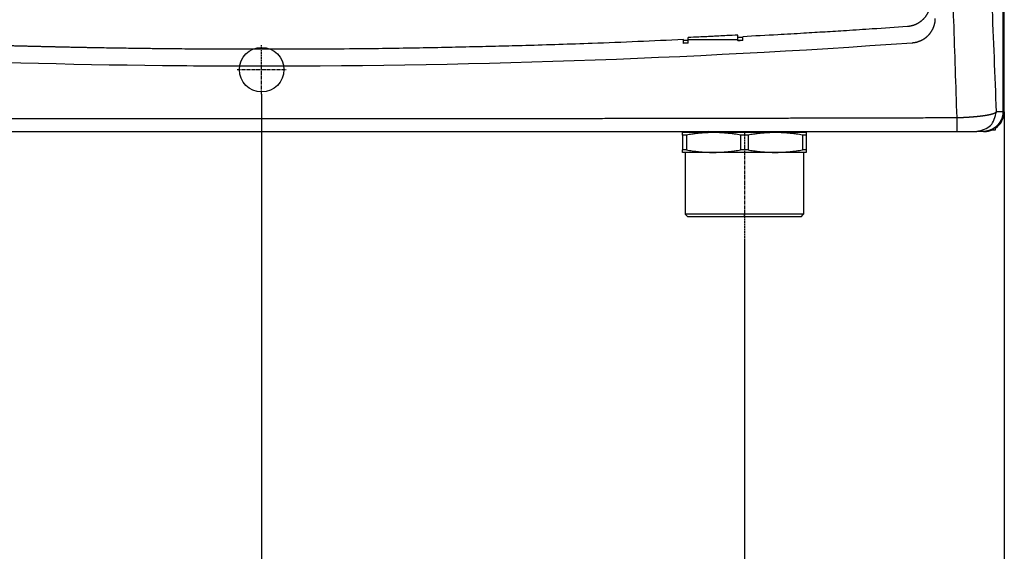
# Model space of a CAD drawing. Extents: x 8729 to 11503, y 2034 to 3751.
# Drawn here: x 9166 to 9563, y 2362 to 2577 of the extents above; entities that cross this region are included whole.
import ezdxf

# ---------------------------------------------------------------- set-up
doc = ezdxf.new("R2010")
doc.units = 0
doc.header["$MEASUREMENT"] = 0
doc.linetypes.add('DASHED', pattern=[15, 12, -3])
doc.linetypes.add('DOT_CENTER', pattern=[2, 1.25, -0.25, 0.25, -0.25])
doc.layers.get('0').update_dxf_attribs({"linetype": 'CONTINUOUS'})
doc.layers.add('1', color=7, linetype='CONTINUOUS')

msp = doc.modelspace()

# ---------------------------------------------------------------- linework, layer by layer
at = {"color": 7, "linetype": 'Continuous'}
for p, q in [((9562.872741101197, 2539.862102840305), (9562.872741102487, 3397.162102840829)), ((9563.2756711157, 2539.862102840305), (9563.2756711157, 3397.162102840829)), ((9435.627555405661, 2568.994571506004), (9435.627555405661, 2569.840357488721)), ((9455.62755540566, 2569.787072044984), (9455.62755540566, 2570.843370122704)), ((9455.62755540566, 2568.994571506004), (9455.62755540566, 2569.787072044984)), ((9457.627555405648, 2570.188036111681), (9457.62755540568, 2570.194490129796)), ((9457.627555405666, 2569.903449447341), (9457.627555405648, 2570.188036111681)), ((9457.627555405661, 2568.702654018899), (9457.627555405666, 2569.903449447341)), ((9433.627555405661, 2569.004072171534), (9433.627555405661, 2569.010520022771)), ((9433.627555405661, 2568.58663869804), (9433.627555405661, 2569.004072171534)), ((9433.627555405661, 2567.569461722822), (9433.627555405661, 2568.58663869804)), ((9433.627555405661, 2567.497314896014), (9433.627555405661, 2567.569461722822)), ((9435.627555405661, 2568.6897319471), (9435.627555405661, 2568.994571506004)), ((9435.627555405661, 2568.994571506004), (9455.62755540566, 2568.994571506004)), ((9435.627555405661, 2567.657274235907), (9435.627555405661, 2568.6897319471)), ((9435.627555405552, 2567.585874674994), (9435.627555405661, 2567.657274235907)), ((9455.62755540566, 2568.601555869629), (9455.62755540566, 2568.994571506004)), ((9455.62755540566, 2568.601555869629), (9455.62755540566, 2568.53825972246)), ((9457.627555405661, 2568.702654018899), (9457.627555405661, 2568.640098050279)), ((9559.746719719715, 2532.562102840305), (9559.746719719715, 2533.668662214083)), ((9100.4407831204, 2531.862102840305), (9541.0467056999, 2531.862102840305)), ((9433.275671115704, 2530.412584123963), (9433.2756711157, 2531.412584123964)), ((9443.2756711157, 2531.412584123964), (9433.2756711157, 2531.412584123964)), ((9433.275671115704, 2530.412584123963), (9433.275671115704, 2524.412584123964)), ((9434.855506281778, 2530.412584123968), (9433.275671115704, 2530.412584123963)), ((9434.855506281778, 2530.412584123968), (9434.85550628178, 2524.41258412396)), ((9443.725189832043, 2531.862102840305), (9443.2756711157, 2531.412584123964)), ((9445.7756711157, 2531.412584123964), (9443.2756711157, 2531.412584123964)), ((9470.7756711157, 2531.412584123964), (9445.7756711157, 2531.412584123964)), ((9456.695835949633, 2530.412584123968), (9456.695835949633, 2524.412584123961)), ((9459.855506281767, 2530.412584123968), (9456.695835949633, 2530.412584123968)), ((9459.855506281767, 2530.412584123968), (9459.855506281767, 2524.412584123961)), ((9473.2756711157, 2531.412584123964), (9470.7756711157, 2531.412584123964)), ((9472.82615239936, 2531.862102840305), (9473.2756711157, 2531.412584123964)), ((9483.2756711157, 2531.412584123964), (9473.2756711157, 2531.412584123964)), ((9481.695835949628, 2530.412584123963), (9481.695835949626, 2524.412584123964)), ((9483.2756711157, 2530.412584123969), (9481.695835949628, 2530.412584123963)), ((9483.2756711157, 2531.412584123964), (9483.2756711157, 2530.412584123969)), ((9483.2756711157, 2530.412584123969), (9483.275671115698, 2524.412584123964)), ((9541.0467056999, 2531.862102840305), (9543.373913493764, 2531.862102840305)), ((9543.373913493764, 2531.862102840305), (9544.1712297869, 2531.862102840305)), ((9544.1712297869, 2531.862102840305), (9545.075671115872, 2531.862102840305)), ((9545.075671115872, 2531.862102840305), (9545.119497906035, 2531.862102840305)), ((9545.119497906035, 2531.862102840305), (9547.402878909736, 2531.862102840305)), ((9547.402878909736, 2531.862102840305), (9547.4467056999, 2531.862102840305)), ((9547.4467056999, 2531.862102840305), (9549.148463322008, 2531.862102840305)), ((9549.148463322008, 2531.862102840305), (9551.475671115872, 2531.862102840305)), ((9551.475671115872, 2531.862102840305), (9552.184796134157, 2531.862102840305)), ((9553.2756711157, 2531.862102840305), (9552.184796134157, 2531.862102840305)), ((9554.2756711157, 2531.862102840305), (9553.2756711157, 2531.862102840305)), ((9554.83998039734, 2531.862102840305), (9554.2756711157, 2531.862102840305)), ((9554.83998039734, 2531.862102840305), (9555.2756711157, 2531.862102840305)), ((9557.960576954576, 2532.562102840305), (9559.746719719715, 2532.562102840305)), ((9433.2756711157, 2523.412584123963), (9433.275671115704, 2524.412584123964)), ((9434.85550628178, 2524.41258412396), (9433.275671115704, 2524.412584123964)), ((9434.3756711157, 2523.412584123963), (9433.2756711157, 2523.412584123963)), ((9434.3756711157, 2523.412584123963), (9434.3756711157, 2498.412584123963)), ((9445.7756711157, 2523.412584123963), (9434.3756711157, 2523.412584123963)), ((9470.7756711157, 2523.412584123963), (9445.7756711157, 2523.412584123963)), ((9459.855506281767, 2524.412584123961), (9456.695835949633, 2524.412584123961)), ((9482.175671115705, 2523.412584123963), (9470.7756711157, 2523.412584123963)), ((9483.275671115698, 2524.412584123964), (9481.695835949626, 2524.412584123964)), ((9482.175671115705, 2523.412584123963), (9482.175671115705, 2498.412584123963)), ((9483.2756711157, 2523.412584123963), (9482.175671115705, 2523.412584123963)), ((9483.275671115698, 2524.412584123964), (9483.2756711157, 2523.412584123963)), ((9435.3756711157, 2497.412584123964), (9434.3756711157, 2498.412584123963)), ((9482.175671115705, 2498.412584123963), (9434.3756711157, 2498.412584123963)), ((9481.175671115705, 2497.412584123964), (9482.175671115705, 2498.412584123963)), ((9481.175671115705, 2497.412584123964), (9435.3756711157, 2497.412584123964))]:
    msp.add_line(p, q, dxfattribs=at)
at = {"color": 7, "linetype": 'DASHED'}
for p, q in [((9541.0467056999, 2531.862102840305), (9543.373913493764, 2531.862102840305)), ((9543.373913493764, 2531.862102840305), (9544.1712297869, 2531.862102840305)), ((9544.1712297869, 2531.862102840305), (9545.075671115872, 2531.862102840305)), ((9545.075671115872, 2531.862102840305), (9545.119497906035, 2531.862102840305)), ((9545.075671115872, 2531.862102840305), (9545.119497906035, 2531.862102840305)), ((9545.075671115872, 2531.862102840305), (9545.119497906035, 2531.862102840305)), ((9545.119497906035, 2531.862102840305), (9547.402878909736, 2531.862102840305)), ((9545.119497906035, 2531.862102840305), (9547.402878909736, 2531.862102840305)), ((9545.119497906035, 2531.862102840305), (9547.402878909736, 2531.862102840305)), ((9547.402878909736, 2531.862102840305), (9547.4467056999, 2531.862102840305)), ((9547.402878909736, 2531.862102840305), (9547.4467056999, 2531.862102840305)), ((9547.402878909736, 2531.862102840305), (9547.4467056999, 2531.862102840305)), ((9547.4467056999, 2531.862102840305), (9549.148463322008, 2531.862102840305)), ((9547.4467056999, 2531.862102840305), (9549.148463322008, 2531.862102840305)), ((9549.148463322008, 2531.862102840305), (9551.475671115872, 2531.862102840305)), ((9549.148463322008, 2531.862102840305), (9551.475671115872, 2531.862102840305)), ((9554.2756711157, 2531.862102840305), (9553.2756711157, 2531.862102840305)), ((9554.83998039734, 2531.862102840305), (9554.2756711157, 2531.862102840305))]:
    msp.add_line(p, q, dxfattribs=at)
at = {"color": 7, "linetype": 'Continuous'}
for centre, radius, start, end in [((9263.246717958482, 6243.362102910812), 3685.000000055108, -94.07403586707241, -90.51103596103208), ((9263.246722940401, 6243.362102950703), 3685.000000118231, -90.16287198855635, -85.9106307544723), ((9263.246719479283, 6243.362102841746), 3684.999999999607, -90.51103598468671, -90.17487437416005), ((9555.2756711157, 2539.862102840304), 7.999999999999138, -56.02154807182595, 6.51e-12), ((9555.2756711157, 2539.862102840304), 7.999999999999091, -90, -65.85315200348741)]:
    msp.add_arc(centre, radius, start, end, dxfattribs=at)
for points in [[(9562.886600190417, 3397.162102840829), (9562.886600190417, 3221.506267863395), (9562.886600190417, 3092.355487243993), (9562.886600190417, 3038.14132704278), (9562.886600190417, 2986.493113260248), (9562.886600194284, 2930.037314857817), (9562.886600221376, 2870.125663944392), (9562.886600333355, 2729.356730465839), (9562.88660018832, 2539.862146868325)], [(9560.11993269256, 2539.861869841006), (9558.374829638844, 2583.678579939852), (9557.103032537265, 2615.613881118008), (9556.587081149828, 2628.570383455758), (9556.096572330976, 2640.888240102914), (9555.592368037049, 2653.550121589283), (9555.057670412383, 2666.978069241945), (9553.787611152982, 2698.875373493377), (9552.069458655744, 2742.030888727612)], [(9544.189879445215, 2537.48553491953), (9542.879640240964, 2576.559861659247), (9541.851861441279, 2607.272453545097), (9541.314825982225, 2623.345863712863), (9540.803634347556, 2638.655715586293), (9540.313489758619, 2653.338473929736), (9539.80372829376, 2668.618219517833), (9538.76855981462, 2699.691668641925), (9537.440240551532, 2739.631805354892)], [(9533.346788179744, 2584.246791008437), (9533.340391015014, 2583.844656850496), (9533.324148403044, 2583.530361543191), (9533.302483667156, 2583.282841785558), (9533.287550015113, 2583.148276610936), (9533.270767364276, 2583.009394559125), (9533.24861948384, 2582.83188109987), (9533.221878373333, 2582.637220748159), (9533.184703951772, 2582.409357202365), (9533.13878299406, 2582.17828143743), (9533.0773611766, 2581.919763688828), (9533.010670123, 2581.663312641787), (9532.95047045702, 2581.438118452792), (9532.886736225331, 2581.217404646781), (9532.822189114919, 2581.019001147247), (9532.752985908248, 2580.826174338134), (9532.689965061092, 2580.662685408141), (9532.624550734472, 2580.498883056788), (9532.548725255096, 2580.311473483936), (9532.468598599, 2580.12158966182), (9532.38383022318, 2579.935289983286), (9532.294047519903, 2579.753034851185), (9532.199356234052, 2579.573668553517), (9532.101996145053, 2579.395853045121), (9532.004383226253, 2579.219696361625), (9531.904166754672, 2579.045124248006), (9531.798921234771, 2578.872991602046), (9531.689438645946, 2578.705441261289), (9531.576413704737, 2578.542636531597), (9531.459023718764, 2578.379065715043), (9531.3229459328, 2578.191726199973), (9531.181982561153, 2578.00511619677), (9531.051206300595, 2577.843331963696), (9530.919191410636, 2577.68989822688), (9530.80260632975, 2577.560579346805), (9530.685836196497, 2577.434037924711), (9530.567960727893, 2577.307303204857), (9530.447147907895, 2577.180419618065), (9530.304022714388, 2577.036989629292), (9530.15126814212, 2576.893171817994), (9529.973392846949, 2576.736328527696), (9529.798353792856, 2576.587560943832), (9529.667716654973, 2576.477683131972), (9529.538587242876, 2576.371751687022), (9529.383180584731, 2576.250219508491), (9529.218305069888, 2576.129001238182), (9529.030553769224, 2576.000199093276), (9528.839106462556, 2575.874168401545), (9528.64641013226, 2575.749053462457), (9528.452600334436, 2575.628416791254), (9528.274983278685, 2575.525772502516), (9528.100799314743, 2575.431931465137), (9527.95127111006, 2575.355841301644), (9527.797588938029, 2575.280004356963), (9527.592276509784, 2575.17999622946), (9527.378695679252, 2575.080705093213), (9527.187118655656, 2574.999040101666), (9527.004163647929, 2574.927533588379), (9526.848645462942, 2574.870986889708), (9526.688533841936, 2574.815050837942), (9526.454500803628, 2574.734707314718), (9526.209606756129, 2574.655876333098), (9525.990130129036, 2574.593718954242), (9525.768338298634, 2574.539254180729), (9525.565848637272, 2574.494837908221), (9525.377552589252, 2574.455778178472), (9525.284733720908, 2574.436877553384), (9525.192419009527, 2574.418997328672), (9525.090679490464, 2574.400927667808), (9524.977456785922, 2574.382717107216), (9524.85661860386, 2574.365058161305), (9524.747655542602, 2574.349935748317), (9524.704840846338, 2574.344085295173), (9524.66257925422, 2574.338504731297), (9524.612238548414, 2574.332228968587), (9524.554980402863, 2574.325560382159), (9524.490752210748, 2574.318580778597), (9524.432669458007, 2574.312502454209), (9524.40984175754, 2574.310140229247), (9524.387388038856, 2574.307873653916), (9524.36236029542, 2574.305442400032), (9524.336022032896, 2574.302980157253), (9524.310204837007, 2574.300662293717), (9524.2848385416, 2574.298440469145), (9524.253255295771, 2574.295700528481), (9524.220977523333, 2574.29298794692), (9524.172909510358, 2574.289222049844), (9524.1180902607, 2574.285246902148)], [(9535.364137611485, 2577.072780498594), (9535.362501789843, 2577.312319042089), (9535.361190283887, 2577.551521145016)], [(9524.1180902607, 2574.285246902148), (9509.956140811188, 2573.306803601251), (9499.485740959859, 2572.622669195423), (9495.057575670642, 2572.344950572208), (9490.860506693209, 2572.085648870451), (9486.669224917221, 2571.828094742269), (9482.247366882597, 2571.560501682178), (9471.785693718286, 2570.954802480168), (9457.627555405648, 2570.188036111681)], [(9526.107021384583, 2567.749419892999), (9526.251727651585, 2567.760834301541), (9526.349934726559, 2567.770130722024), (9526.479764089536, 2567.783849534189), (9526.605540131482, 2567.798049916811), (9526.659328000103, 2567.804696533622), (9526.715656422728, 2567.812358613084), (9526.869609720032, 2567.834916868165), (9527.022488271652, 2567.858510200405), (9527.077955395413, 2567.867667715745), (9527.133292276905, 2567.877541300502), (9527.285126271468, 2567.906277043296), (9527.436777283236, 2567.936163991253), (9527.491941693586, 2567.947637885467), (9527.546939926968, 2567.959824243903), (9527.697854715727, 2567.994933875203), (9527.84852975194, 2568.031192172991), (9527.903285769584, 2568.044979551365), (9527.9578477229, 2568.059476118772), (9528.106634869184, 2568.100673410122), (9528.250621518255, 2568.141644021749), (9528.299081128729, 2568.155964039073), (9528.344523778444, 2568.170040840485), (9528.550596417828, 2568.236692992269), (9528.785907408785, 2568.315842089994), (9528.912575047396, 2568.361250772916), (9529.037998665059, 2568.410005634888), (9529.270115473731, 2568.505646655252), (9529.471761220704, 2568.591547105902), (9529.515800973464, 2568.610966281489), (9529.562238464632, 2568.632183787997), (9529.699519518445, 2568.696625579895), (9529.840682254831, 2568.764138259093), (9529.892154355191, 2568.789430221543), (9529.943264254063, 2568.815394287192), (9530.08310694208, 2568.888344983208), (9530.222413225107, 2568.962397701298), (9530.272891301092, 2568.989933706818), (9530.32298386902, 2569.018134192442), (9530.459876547178, 2569.097164598177), (9530.596168018816, 2569.17727056641), (9530.645492740709, 2569.206985151339), (9530.694409208074, 2569.237354414521), (9530.8279222195, 2569.322265059562), (9530.960771630429, 2569.408218471195), (9531.008788394505, 2569.440030623462), (9531.05637541108, 2569.472485173337), (9531.186527793647, 2569.563350876164), (9531.318530726485, 2569.65711496956), (9531.36835592114, 2569.693347284495), (9531.419287846278, 2569.7314506813), (9531.517369100344, 2569.806354855888), (9531.604353645229, 2569.873571444965), (9531.62339146052, 2569.888476130615), (9531.643501176188, 2569.904438601892), (9531.702554552625, 2569.951805413619), (9531.761451301663, 2569.999375122749), (9531.781362468319, 2570.01562743993), (9531.799999951532, 2570.031051422475), (9531.88439251312, 2570.101798954018), (9531.978707079195, 2570.18178129884), (9532.027006390583, 2570.223570844488), (9532.073214168055, 2570.264664922699), (9532.193774107884, 2570.374334499859), (9532.3111328737, 2570.482868927274), (9532.353378501166, 2570.522813184431), (9532.39504987608, 2570.563302375607), (9532.508604884382, 2570.676102765161), (9532.621309003249, 2570.789850737761), (9532.661960768277, 2570.831794399298), (9532.702013935546, 2570.874267822832), (9532.810987888308, 2570.992428770435), (9532.9190517284, 2571.111496720229), (9532.95796779958, 2571.155343170664), (9532.996262390556, 2571.199702433287), (9533.100275901272, 2571.322938948535), (9533.203323470763, 2571.447035654265), (9533.2403684543, 2571.492672591705), (9533.276770882025, 2571.538803548392), (9533.375465858575, 2571.666790263313), (9533.473142845303, 2571.795585168838), (9533.508190389792, 2571.842886997699), (9533.542576443808, 2571.890661971861), (9533.635625359651, 2572.023038410934), (9533.727610571736, 2572.156165737038), (9533.760548215436, 2572.204995155038), (9533.792806395288, 2572.254275678476), (9533.879911400345, 2572.390659092244), (9533.965908983073, 2572.527737055251), (9533.996631748492, 2572.577951386838), (9534.0266544149, 2572.628575450425), (9534.107508205016, 2572.768424307205), (9534.187247022872, 2572.908936170317), (9534.21578411813, 2572.960566717006), (9534.24358592708, 2573.012563799312), (9534.318661637864, 2573.156866718668), (9534.392616687112, 2573.301866263443), (9534.41902018596, 2573.35510088615), (9534.44465787623, 2573.408656087577), (9534.513656991492, 2573.557099532331), (9534.581479059616, 2573.70618361746), (9534.6056137581, 2573.760871223056), (9534.628961042172, 2573.815854683599), (9534.6915627535, 2573.968094238644), (9534.752941986424, 2574.120913666923), (9534.77469769886, 2574.176916012003), (9534.795647786932, 2574.233187316265), (9534.851569266184, 2574.3888304671), (9534.906226399484, 2574.54498959019), (9534.925503829032, 2574.602157593715), (9534.943959334127, 2574.659566389408), (9534.99294475876, 2574.818190469279), (9535.040629787729, 2574.977262397589), (9535.057342147713, 2575.035436539049), (9535.073218805916, 2575.093821952696), (9535.115049669448, 2575.254978704861), (9535.155549940768, 2575.416512029953), (9535.169624487437, 2575.475525147434), (9535.182852027725, 2575.534718757949), (9535.217450666, 2575.698495545848), (9535.251302802588, 2575.865892723488), (9535.263441193907, 2575.929796628227), (9535.275018716475, 2575.995940033596), (9535.29615963936, 2576.124710986848), (9535.314298985028, 2576.239545010479), (9535.318119111955, 2576.264831903868), (9535.321977112828, 2576.291670528477), (9535.33284530782, 2576.37085479094), (9535.343029745607, 2576.450334873529), (9535.345980330196, 2576.477603609457), (9535.347986724013, 2576.501424858908), (9535.354030267912, 2576.597995457373), (9535.359481831889, 2576.714968688161), (9535.363520370403, 2576.87389416173), (9535.364137611485, 2577.072780498594)], [(9455.62755540566, 2570.843370122704), (9451.15747546238, 2570.609161319877), (9447.970480066644, 2570.445965290258), (9446.783950714113, 2570.386115281177), (9445.648055498044, 2570.32910003072), (9444.396921286369, 2570.266418519825), (9443.054239298111, 2570.199528780097), (9439.890128223593, 2570.044421810163), (9435.627555405661, 2569.840357488721)], [(9457.627555405666, 2569.903449447341), (9457.200885486604, 2569.878515653105), (9456.885982528423, 2569.860152780053), (9456.753441864917, 2569.852435559137), (9456.627701307689, 2569.845118186372), (9456.501135654416, 2569.83775420088), (9456.367480017552, 2569.829981890877), (9456.05275016096, 2569.811707411045), (9455.62755540566, 2569.787072044984)], [(9263.34678817744, 2565.083153456917), (9250.579813918363, 2565.100282761149), (9240.109910084373, 2565.147496285307), (9231.078180045699, 2565.218532423666), (9224.819512776832, 2565.28266267868), (9219.05216470554, 2565.34794970864), (9216.459924393444, 2565.378170123008), (9213.71425663518, 2565.4123500681), (9210.414889203514, 2565.457582152476), (9206.659404249896, 2565.514372680977), (9202.45224223949, 2565.583619468528), (9198.682697653105, 2565.648254016779), (9197.273115712416, 2565.672701085194), (9195.885138565563, 2565.697338271781), (9194.260077215748, 2565.727195630747), (9192.515553194968, 2565.760368296246), (9190.699554076948, 2565.796134431855), (9188.852694685336, 2565.833242677198), (9186.750029175833, 2565.875793708528), (9184.631344186631, 2565.919665705559), (9182.789320203432, 2565.959312817576), (9180.960947776532, 2566.000013821348), (9179.410904850756, 2566.035301536629), (9177.901837985484, 2566.07000654553), (9176.87246305176, 2566.093773054521), (9175.83763641042, 2566.117978473755), (9174.933710621568, 2566.139525306836), (9174.063767357044, 2566.160540829689), (9173.473918573276, 2566.174912163952), (9172.87485607923, 2566.189567453104), (9171.991027503753, 2566.211230312392), (9171.057633364027, 2566.234267185916), (9170.15605726595, 2566.256805460209), (9169.329542675003, 2566.277746366646), (9168.588392649139, 2566.296772073113), (9167.836358250815, 2566.316239115576), (9166.041343874207, 2566.362872844925), (9164.070660319152, 2566.414689764946), (9162.210990742424, 2566.464743860838), (9160.548648565207, 2566.510646687934), (9159.0552224396, 2566.552904953838), (9157.539336653525, 2566.596460361989), (9153.925992592958, 2566.700966438355), (9149.961516965108, 2566.818147543425), (9146.238890309367, 2566.932854024657), (9142.904940558372, 2567.040264978153), (9139.946662655197, 2567.139553765213), (9137.158264836962, 2567.235530774751), (9131.5857402691, 2567.429197834394), (9125.666500028963, 2567.640893154623), (9116.632660564916, 2567.984892562009), (9105.995357169051, 2568.426003426348), (9092.886020953825, 2569.012370383367)], [(9433.627555405661, 2569.004072171534), (9396.800468933572, 2567.458246321523), (9369.934657353451, 2566.59017184584), (9359.029229337983, 2566.309811963019), (9348.587610223374, 2566.06530484628), (9337.400663925648, 2565.812895450299), (9325.485257471679, 2565.574049630527), (9298.802806684176, 2565.220593902644), (9263.34678817744, 2565.083153456917)], [(9435.627555405661, 2568.6897319471), (9435.201667304029, 2568.667672679923), (9434.887083273, 2568.651417818561), (9434.75415775948, 2568.644561067464), (9434.62785867488, 2568.638050077444), (9434.49977754672, 2568.631448652856), (9434.364445336456, 2568.624477811008), (9434.050243716549, 2568.608321244671), (9433.627555405661, 2568.58663869804)], [(9435.627555405661, 2567.657274235907), (9435.202326982744, 2567.638499036597), (9434.88773578142, 2567.624647725438), (9434.754239125912, 2567.618781513532), (9434.627620651085, 2567.613221478525), (9434.500653463361, 2567.607647532021), (9434.366685511324, 2567.601770421427), (9434.052165376184, 2567.587999892418), (9433.627555405661, 2567.569461722822)], [(9435.627555405552, 2567.585874674994), (9435.20202618078, 2567.566990445435), (9434.887018226513, 2567.553026931443), (9434.753405825417, 2567.547108845311), (9434.627148176429, 2567.541518056247), (9434.503157160229, 2567.53602816389), (9434.372612637508, 2567.530249652361), (9434.057177736096, 2567.516297531033), (9433.627555405661, 2567.497314896014)], [(9457.627229352664, 2568.70263743757), (9457.201647719065, 2568.681017245433), (9456.886969819803, 2568.665070970492), (9456.753733619056, 2568.658331053509), (9456.627418224356, 2568.651945231712), (9456.500986459185, 2568.645554947797), (9456.367592590368, 2568.638817002879), (9456.052936476788, 2568.622951102835), (9455.62755540566, 2568.601555869629)], [(9457.627555405661, 2568.640098050279), (9457.20162947998, 2568.618410258831), (9456.886814665335, 2568.60238015194), (9456.753712813455, 2568.59560271696), (9456.627555406032, 2568.589178887257), (9456.501397998636, 2568.582755057544), (9456.368296146818, 2568.575977622503), (9456.053481331852, 2568.559947515109), (9455.62755540566, 2568.53825972246)], [(9457.627229352664, 2568.70263743757), (9457.627298787525, 2568.702641034173), (9457.627350111008, 2568.702643641008), (9457.627371810224, 2568.702644737931), (9457.627392377359, 2568.702645777623), (9457.627412944552, 2568.702646817321), (9457.627434643924, 2568.70264791425), (9457.62748596766, 2568.702650508726), (9457.627555405661, 2568.702654018899)], [(9526.03282952944, 2567.743996692229), (9526.034800379672, 2567.744137690578), (9526.036765878527, 2567.7442784485)], [(9526.115111087742, 2567.75002814676), (9526.076907734925, 2567.747184571921), (9526.036765878527, 2567.7442784485)], [(9526.036765878527, 2567.7442784485), (9526.072728524612, 2567.746881323639), (9526.107021384583, 2567.749419892999)], [(9544.189879445215, 2537.48553491953), (9544.267198446913, 2537.486473565172), (9544.340056805828, 2537.487505383378), (9544.408804525401, 2537.488621934144), (9544.473791609058, 2537.489814777469), (9544.535368060224, 2537.491075473347), (9544.593883882337, 2537.492395581777), (9544.649689078822, 2537.493766662755), (9544.703133653105, 2537.495180276278), (9544.754567608632, 2537.496627982344), (9544.80434094881, 2537.498101340949), (9544.85280367708, 2537.499591912089), (9544.93852684892, 2537.502325226959), (9545.020721850738, 2537.505031012413), (9545.0990536589, 2537.507652578373), (9545.137339752018, 2537.508940580496), (9545.176271362938, 2537.510268021704), (9545.217565208031, 2537.511710294943), (9545.250761852316, 2537.512898307562), (9545.2863747547, 2537.514193944371), (9545.324560414405, 2537.515599443978), (9545.365475330667, 2537.517117044993), (9545.389480246717, 2537.518010852108), (9545.413718739494, 2537.518915070821), (9545.43752249478, 2537.51980437782), (9545.46022319836, 2537.520653449794), (9545.481152536013, 2537.521436963432), (9545.499642193525, 2537.522129595419), (9545.515023856668, 2537.522706022447), (9545.526215599966, 2537.52312559742), (9545.538160475639, 2537.523574187086), (9545.553709249916, 2537.524159192769), (9545.572384166124, 2537.524862378316), (9545.585779642064, 2537.525366883912), (9545.598907903295, 2537.525861361328), (9545.610706945106, 2537.52630578983), (9545.618325409874, 2537.526592755257), (9545.625832839869, 2537.526875554), (9545.634070225287, 2537.527185863575), (9545.642347325824, 2537.52749762332), (9545.650085571804, 2537.527788980187), (9545.658754451451, 2537.528115291236), (9545.669105384284, 2537.528504885257), (9545.680333712153, 2537.528927400418), (9545.690683989893, 2537.529316657177), (9545.69840077236, 2537.529606475989), (9545.7006981446, 2537.529692545558), (9545.702485186528, 2537.529759481357), (9545.704951973083, 2537.529852205671), (9545.70774357048, 2537.52995744646), (9545.717232448817, 2537.530315416956), (9545.730185486851, 2537.530804621706), (9545.745490971147, 2537.531383715804), (9545.762037188264, 2537.532011354343), (9545.778712424764, 2537.532646192419), (9545.805436243683, 2537.533670588425), (9545.829068068046, 2537.534584669567), (9545.849434925363, 2537.535379547349), (9545.867219242142, 2537.536080153348), (9545.883402547404, 2537.536723398661), (9545.900044133188, 2537.537388299366), (9545.92423527557, 2537.538355907312), (9545.951865601775, 2537.539462625096), (9545.982324471246, 2537.540685620137), (9546.015001243419, 2537.542002059857), (9546.049285277732, 2537.543389111675), (9546.084565933621, 2537.54482394301), (9546.120232570529, 2537.546283721278), (9546.155674547885, 2537.547745613903), (9546.233502684981, 2537.551006782639), (9546.308160294044, 2537.554212875479), (9546.38078723228, 2537.557415728437), (9546.452523356927, 2537.560667177539), (9546.61158358731, 2537.568157032087), (9546.77270880139, 2537.575962826466), (9546.941943398508, 2537.584240724454), (9547.111195276548, 2537.592768622081), (9547.183914938383, 2537.596568452423), (9547.255273732544, 2537.600377791758), (9547.324494964727, 2537.604140379901), (9547.390801940652, 2537.60779995666), (9547.44050835716, 2537.610575205671), (9547.48934472722, 2537.613324221108), (9547.538706746269, 2537.616118540488), (9547.58999010976, 2537.61902970133), (9547.647038717747, 2537.622271376887), (9547.70675699642, 2537.62567553484), (9547.768152525296, 2537.629196682693), (9547.830232883925, 2537.632789327957), (9547.892005651816, 2537.636407978136), (9547.985533181503, 2537.641992476457), (9548.075646641782, 2537.647493512224), (9548.162064725224, 2537.652874583969), (9548.218928775168, 2537.656468325296), (9548.275313564744, 2537.660065944123), (9548.33258603644, 2537.663743958114), (9548.392113132732, 2537.667578884941), (9548.45796404298, 2537.671825966381), (9548.526662988248, 2537.67627232427), (9548.597079582392, 2537.680860803285), (9548.668083439261, 2537.685534248103), (9548.738544172704, 2537.690235503401), (9548.786865573767, 2537.693505147844), (9548.833822862613, 2537.69671671331), (9548.878870366876, 2537.699826472091), (9548.92146241422, 2537.70279069648), (9548.96105333227, 2537.705565658769), (9548.99709744868, 2537.708107631252), (9549.031553620076, 2537.710551370103), (9549.06369156052, 2537.712843294839), (9549.095858677603, 2537.715147064062), (9549.13040237892, 2537.717626336377), (9549.167896435596, 2537.720318736881), (9549.209340264628, 2537.723297673117), (9549.254253846839, 2537.726531641401), (9549.302157163038, 2537.729989138044), (9549.35257019406, 2537.733638659366), (9549.405012920712, 2537.737448701679), (9549.459005323815, 2537.741387761297), (9549.514067384194, 2537.745424334536), (9549.569719082669, 2537.749526917713), (9549.625480400053, 2537.753664007141), (9549.680871317169, 2537.757804099134), (9549.735411814843, 2537.761915690008), (9549.830690305567, 2537.769196702363), (9549.921807315335, 2537.776281591917), (9550.008938502917, 2537.783169847463), (9550.092259527071, 2537.789860957792), (9550.171946046563, 2537.796354411698), (9550.248173720158, 2537.802649697972), (9550.32427457856, 2537.809012007109), (9550.398471992472, 2537.815283170311), (9550.472419541087, 2537.821587291427), (9550.547770803609, 2537.828048474313), (9550.62617935923, 2537.834790822821), (9550.711519746028, 2537.842134999492), (9550.801048170952, 2537.849854272839), (9550.893946395032, 2537.857893056818), (9550.989396179284, 2537.866195765385), (9551.086579284723, 2537.874706812496), (9551.18467747238, 2537.883370612109), (9551.28287250327, 2537.892131578177), (9551.380346138409, 2537.90093412466), (9551.534685150591, 2537.915131412876), (9551.685440155894, 2537.929334492052), (9551.833036490149, 2537.943585625027), (9551.977899489168, 2537.957927074641), (9552.120454488782, 2537.972401103731), (9552.258119765633, 2537.986722087289), (9552.395283634605, 2538.001279266981), (9552.533243333133, 2538.016141799372), (9552.673296098646, 2538.031378841026), (9552.816739168571, 2538.047059548513), (9552.95737017214, 2538.062457939596), (9553.101000073968, 2538.078263611954), (9553.24637151001, 2538.094418206937), (9553.392227116208, 2538.110863365893), (9553.537309528512, 2538.127540730172), (9553.680361382863, 2538.14439194112), (9553.791385203236, 2538.15780950098), (9553.899985488428, 2538.171223331206), (9554.005799392928, 2538.184557320595), (9554.108464071212, 2538.197735357942), (9554.207616677757, 2538.210681332041), (9554.302894367043, 2538.223319131688), (9554.371666321551, 2538.232558962385), (9554.439200028395, 2538.241721914111), (9554.506631114964, 2538.25094637387), (9554.575095208664, 2538.26037072867), (9554.645727936891, 2538.270133365514), (9554.719664927043, 2538.280372671409), (9554.796140266179, 2538.290970992864), (9554.876174462008, 2538.302087664964), (9554.95906091894, 2538.31365014699), (9555.044093041375, 2538.325585898225), (9555.130564233728, 2538.337822377948), (9555.217767900394, 2538.350287045439), (9555.30499744578, 2538.362907359979), (9555.391546274292, 2538.375610780851), (9555.476707790338, 2538.388324767335), (9555.598144431378, 2538.406894714707), (9555.715382858045, 2538.42534471538), (9555.828736337588, 2538.443688352656), (9555.938518137275, 2538.461939209843), (9556.045041524363, 2538.480110870248), (9556.129952913781, 2538.494916726179), (9556.214107966924, 2538.509835468286), (9556.298711960468, 2538.525023684576), (9556.384970171068, 2538.540637963054), (9556.474087875404, 2538.556834891729), (9556.568249420969, 2538.573974660103), (9556.665541459068, 2538.591774403781), (9556.764912974764, 2538.61013362951), (9556.865312953132, 2538.628951844044), (9556.965690379257, 2538.64812855413), (9557.064994238195, 2538.667563266523), (9557.191641949672, 2538.693192548641), (9557.314700970524, 2538.719117385094), (9557.434201863514, 2538.745365011482), (9557.550175191396, 2538.771962663403), (9557.648396202749, 2538.7954108481), (9557.745693469204, 2538.819340818744), (9557.843783952896, 2538.84394947839), (9557.944384615948, 2538.869433730103), (9558.044770271705, 2538.894943352557), (9558.148101763127, 2538.921441193156), (9558.253408696632, 2538.948921858453), (9558.359720678627, 2538.977379955004), (9558.466067315523, 2539.006810089361), (9558.568407288683, 2539.036333970576), (9558.670675779553, 2539.06745231996), (9558.773678063088, 2539.100853890796), (9558.878219414251, 2539.137227436372), (9558.985105108008, 2539.177261709971), (9559.031167792109, 2539.195427212037), (9559.077240581944, 2539.214072414614), (9559.122768777284, 2539.232897046365), (9559.167197677896, 2539.251600835957), (9559.20997258354, 2539.269883512056), (9559.250538793987, 2539.287444803328), (9559.288341609004, 2539.303984438439), (9559.32282632836, 2539.319202146057), (9559.353438251816, 2539.332797654845), (9559.379622679138, 2539.344470693468), (9559.392411383064, 2539.350184828269), (9559.404740294549, 2539.355745567386), (9559.417728910743, 2539.361704094452), (9559.432496728785, 2539.368611593095), (9559.44999963872, 2539.376949057566), (9559.469928051623, 2539.386625332967), (9559.49177581995, 2539.397462021717), (9559.515036796147, 2539.409280726229), (9559.53861249898, 2539.421560682601), (9559.56202462822, 2539.4339777128), (9559.584239220312, 2539.445897760892), (9559.604222311673, 2539.456686770929), (9559.620886468969, 2539.465718767406), (9559.637323384331, 2539.474774664158), (9559.655178011732, 2539.484860503926), (9559.675015775358, 2539.496365691979), (9559.695265876422, 2539.508397896423), (9559.713733708026, 2539.519505654645), (9559.721663529965, 2539.524293021414), (9559.729479030071, 2539.52905421992), (9559.737928399787, 2539.534275663416), (9559.74773693232, 2539.540428588015), (9559.754687826673, 2539.544835929671), (9559.760892548204, 2539.548789031964), (9559.76489406334, 2539.551345108524), (9559.765327917812, 2539.551622557002), (9559.765883412216, 2539.551978403324), (9559.766754400998, 2539.552537162498), (9559.767869299976, 2539.553253418757), (9559.769085493903, 2539.554035983054), (9559.77019124426, 2539.554748083493), (9559.770647970141, 2539.555042287612), (9559.771097832492, 2539.555332235889), (9559.771596914936, 2539.555654188523), (9559.772129773684, 2539.555998226061), (9559.77266747634, 2539.556345684683), (9559.773205176532, 2539.556693306709), (9559.773743146432, 2539.557041142817), (9559.774281092452, 2539.557389036696), (9559.774806830872, 2539.557729186526), (9559.775265227236, 2539.558026032201), (9559.775618963262, 2539.558255519194), (9559.775950218715, 2539.558470791215), (9559.777945118052, 2539.559768869685), (9559.780472885768, 2539.561420900452), (9559.782794343308, 2539.562951987139), (9559.784797843393, 2539.564287403245), (9559.786570965047, 2539.565480827421), (9559.788367093628, 2539.566697082411), (9559.792671198698, 2539.569619337958), (9559.797385905647, 2539.572848860638), (9559.801710328455, 2539.575860018363), (9559.805071310911, 2539.57823444982), (9559.807204689976, 2539.579762691003), (9559.80885592702, 2539.580964990811), (9559.815242945077, 2539.585643672284), (9559.82454351474, 2539.592518385341), (9559.835994792176, 2539.601098505341), (9559.848833933553, 2539.610893407646), (9559.86229809502, 2539.621412467614), (9559.875624432743, 2539.632165060605), (9559.89985911645, 2539.65297586829), (9559.921459896685, 2539.672932311266), (9559.941355452469, 2539.692196948397), (9559.966013646215, 2539.716535319809), (9559.9895489546, 2539.739963337966), (9560.012721553343, 2539.763107279388), (9560.03620393171, 2539.786816069796), (9560.054148017136, 2539.805021528787), (9560.073616735506, 2539.82388589005), (9560.095311242196, 2539.84297878399), (9560.11993269256, 2539.861869841006)], [(9552.184796134157, 2531.862102840305), (9557.710430258243, 2534.291212914783), (9560.11993269256, 2539.861869841006)], [(9554.83998039734, 2531.862102840305), (9556.316093426693, 2531.992475540528), (9557.414030678665, 2532.321152487527), (9557.8775210767, 2532.524141053056), (9558.28762773718, 2532.722582955679), (9558.441011346096, 2532.799114147456), (9558.603189912923, 2532.885714355948), (9558.789105459537, 2532.994706885501), (9558.997720986701, 2533.128140433289), (9559.212818107992, 2533.27624116947), (9559.399265107155, 2533.409331056571), (9559.462596505056, 2533.45499461193), (9559.525048225336, 2533.500866795168), (9559.609975178348, 2533.565197573236), (9559.704834761396, 2533.639891973365), (9559.814841675568, 2533.730405116564), (9559.919163214687, 2533.818418081823), (9559.990105215931, 2533.878678082323), (9560.05876134268, 2533.937875276595), (9560.142650380529, 2534.012244328987), (9560.225010260843, 2534.087831155805), (9560.30976175694, 2534.16909492344), (9560.394477837208, 2534.252803826128), (9560.562164481595, 2534.420358573993), (9560.737651029229, 2534.601919292112), (9560.900428309515, 2534.782565006397), (9561.049548223835, 2534.962519756681), (9561.19077491212, 2535.146544720136), (9561.328178218097, 2535.333254113176), (9561.464183995287, 2535.520677655227), (9561.59642899491, 2535.710797803389), (9561.72108974713, 2535.904281305166), (9561.828898592928, 2536.085603155325), (9561.91460941516, 2536.24319152704), (9561.990351325188, 2536.39201798502), (9562.193481698836, 2536.803583182314), (9562.402534557472, 2537.271831207968), (9562.739412922572, 2538.377069091326), (9562.872741101197, 2539.862102840305)], [(9562.872741101197, 2539.862102840305), (9562.271957478091, 2539.862102840305), (9561.755007983596, 2539.862102840305), (9561.293094745439, 2539.862102840304), (9560.85741989136, 2539.862102840305), (9560.56170768859, 2539.862095764672), (9560.317968906253, 2539.862046235241), (9560.179443115076, 2539.861911798212), (9560.164970887876, 2539.861883342792), (9560.11993269256, 2539.861869841006)], [(9562.88660018832, 2539.862146868325), (9562.884598221852, 2539.683095205209), (9562.880201978629, 2539.560440500396), (9562.878255917693, 2539.521616589363), (9562.876069787033, 2539.481149077871), (9562.873210653846, 2539.429783188332), (9562.869751602468, 2539.373198899641), (9562.865129851596, 2539.309224422387), (9562.859166852604, 2539.240783285989), (9562.85116083082, 2539.161419587177), (9562.843763449755, 2539.092792274884), (9562.841486776944, 2539.072032978527), (9562.839171970516, 2539.051507785413), (9562.83584934592, 2539.02329750953), (9562.831906270956, 2538.991487498576), (9562.82703236384, 2538.954351339389), (9562.822059752503, 2538.917666058045), (9562.817793849508, 2538.886492303484), (9562.813500734206, 2538.855897553605), (9562.808964828828, 2538.824947706201), (9562.804179295392, 2538.793716663933), (9562.799203640116, 2538.762501139373), (9562.79412505724, 2538.731301828188), (9562.789009429876, 2538.700091507752), (9562.783789818452, 2538.668892924969), (9562.778365295815, 2538.637642749563), (9562.772616995107, 2538.605801715639), (9562.76656190348, 2538.573362215639), (9562.76069348552, 2538.542452777063), (9562.756554213462, 2538.520753103683), (9562.752435383623, 2538.499386288799), (9562.746706328297, 2538.470239391523), (9562.741178673228, 2538.442776576408), (9562.735738660736, 2538.416714630107), (9562.730422332359, 2538.392070476636), (9562.703893479635, 2538.27115836297), (9562.669869155292, 2538.123853173601), (9562.635463020042, 2537.989431565868), (9562.5986556744, 2537.861167719856), (9562.558600646136, 2537.732546426652), (9562.519434234748, 2537.61135350328), (9562.49857020604, 2537.547562836066), (9562.47732212184, 2537.484703965334), (9562.456818808772, 2537.426773175947), (9562.435878394113, 2537.369542747592), (9562.419669301498, 2537.3262921887), (9562.402879468033, 2537.282036398297), (9562.377892215805, 2537.216547089379), (9562.351200591209, 2537.148039285181), (9562.3273701086, 2537.089035839723), (9562.305719627888, 2537.037077496163), (9562.289151869338, 2536.998288118571), (9562.272243570054, 2536.959287710619), (9562.221540236373, 2536.843261014951), (9562.162367162513, 2536.711577815133), (9562.104243024389, 2536.589211910112), (9562.04702469246, 2536.476074293213), (9561.988970789076, 2536.367178229632), (9561.928762170692, 2536.257330785096), (9561.858832461772, 2536.131022169889), (9561.786354857879, 2536.004292251778), (9561.718368343007, 2535.891881112885), (9561.649116850967, 2535.783100672657), (9561.586864130632, 2535.688910973263), (9561.525508631736, 2535.59776406528), (9561.471126007167, 2535.517438748187), (9561.415897562112, 2535.437119618025), (9561.343279181734, 2535.334852888821), (9561.263803252356, 2535.228016238059), (9561.166626222244, 2535.103908677189), (9561.078249949947, 2534.994265868145), (9561.025869970805, 2534.929769423481), (9560.97702196622, 2534.870421912213), (9560.816390111399, 2534.684229456683), (9560.56824891796, 2534.418256650487)], [(9562.872741101197, 2539.862102840305), (9562.873882466376, 2539.862104822223), (9562.874973922957, 2539.86210679079), (9562.876015590058, 2539.862108746077), (9562.877007586803, 2539.862110688158), (9562.877950032309, 2539.862112617107), (9562.878843045692, 2539.862114532993), (9562.879686746071, 2539.862116435893), (9562.88048125256, 2539.862118325875), (9562.881226684282, 2539.862120203014), (9562.881923160356, 2539.862122067384), (9562.882570799897, 2539.862123919054), (9562.883169722027, 2539.862125758101), (9562.883720045858, 2539.862127584594), (9562.884221890512, 2539.862129398607), (9562.884675375108, 2539.862131200214), (9562.885080618764, 2539.862132989485), (9562.885437740595, 2539.862134766495), (9562.885746859723, 2539.862136531315), (9562.886008095264, 2539.862138284018), (9562.886221566336, 2539.862140024677), (9562.886387392064, 2539.862141753365), (9562.886505691557, 2539.862143470154), (9562.886576583936, 2539.862145175117), (9562.88660018832, 2539.862146868325)], [(8982.299174057578, 2537.510635195252), (8982.613044015252, 2537.509719873444), (8982.757240746496, 2537.509298104917), (8983.54469769333, 2537.507004836817), (8984.695203604735, 2537.503663585315), (8985.82624540437, 2537.500385402834), (8986.888695931624, 2537.497320642416), (8987.711196965165, 2537.494972124381), (8990.118889585705, 2537.488150000907), (8993.375547103018, 2537.478968959593), (8997.127658426654, 2537.468440801939), (9001.021712466169, 2537.457577329452), (9004.704198131121, 2537.447390343631), (9008.975308857547, 2537.435776033003), (9012.812093498713, 2537.425646449332), (9016.819061541877, 2537.415382590071), (9022.416716036714, 2537.401349949202), (9028.644506415414, 2537.385967615586), (9035.028901544327, 2537.370383705972), (9041.096370289804, 2537.355746337112), (9046.373381518204, 2537.343203625752), (9049.951470712676, 2537.334889779092), (9053.242024125459, 2537.327502136773), (9056.825869669075, 2537.319739108264), (9062.053970819756, 2537.308697087475), (9068.029761886606, 2537.296285927189), (9074.253527757412, 2537.283529602224), (9080.225553319937, 2537.271452087397), (9085.446123461968, 2537.261077357529), (9088.992445258276, 2537.254221057665), (9092.25334158176, 2537.248176104503), (9095.804400751515, 2537.241877379695), (9100.988993165378, 2537.232964670332), (9106.915490533154, 2537.222987216534), (9113.088275136432, 2537.212765522569), (9119.011729256812, 2537.203120092712), (9124.190235175893, 2537.194871431231), (9127.710954582924, 2537.189455469626), (9130.947873967785, 2537.184736387809), (9134.472344825965, 2537.179882646933), (9139.622360537409, 2537.173074129582), (9145.509761709245, 2537.165501669813), (9151.642175272647, 2537.157784706284), (9157.527228158813, 2537.150542677661), (9162.672547298907, 2537.144395022601), (9166.173618356719, 2537.14040451167), (9169.392043225273, 2537.136996887431), (9172.895906086052, 2537.133571704016), (9178.020022827868, 2537.128846569949), (9183.878244958576, 2537.123655476774), (9189.980613841952, 2537.118418766601), (9195.837170841778, 2537.113556781537), (9200.957957321827, 2537.109489863693), (9204.445224543268, 2537.106913229635), (9207.650533233984, 2537.104805904413), (9211.139650235627, 2537.102796608779), (9216.246353104449, 2537.100139675268), (9222.084886225424, 2537.097312933821), (9228.166679727585, 2537.094539094956), (9234.00316373995, 2537.092040869184), (9239.10576839153, 2537.09004096702), (9242.582399501604, 2537.088871415171), (9245.776444625604, 2537.088057826287), (9249.252164735448, 2537.087456669745), (9254.361729558268, 2537.086857712053), (9260.207227168665, 2537.086384592526), (9266.299508801012, 2537.08606336609), (9272.149425689688, 2537.085920087674), (9277.26782906907, 2537.085980812205), (9280.771704199627, 2537.086218590221), (9283.990800097949, 2537.086702214268), (9287.492830916475, 2537.087516861187), (9292.625273572994, 2537.088998637607), (9298.49315136407, 2537.090906795436), (9304.605935493875, 2537.093067884904), (9310.473097166609, 2537.095308456237), (9315.60410758644, 2537.097455059667), (9319.10696070776, 2537.099117021297), (9322.325305457944, 2537.100909177897), (9325.827209980656, 2537.103147587109), (9330.965388073952, 2537.106719692408), (9336.841417670796, 2537.111018784721), (9342.963737962518, 2537.115671377965), (9348.840788140464, 2537.120303986057), (9353.981007395978, 2537.124543122913), (9357.49308427922, 2537.127636455863), (9360.71946847008, 2537.130743679323), (9364.229648512583, 2537.134412623823), (9369.384271900717, 2537.14008826957), (9375.279549894887, 2537.146793561513), (9381.422281466861, 2537.153953725958), (9387.3192655884, 2537.160993989212), (9392.477301231253, 2537.167339577576), (9396.004481196676, 2537.171876141248), (9399.244301758421, 2537.176308880207), (9402.768625080886, 2537.181419201274), (9407.948353764554, 2537.189217666365), (9413.872789213452, 2537.198351423188), (9420.046259802757, 2537.208042530799), (9425.973093907634, 2537.217513048252), (9431.157619903248, 2537.225985034607), (9434.705861221631, 2537.231980727893), (9437.964582893152, 2537.237752959385), (9441.50898720994, 2537.244319123101), (9446.72265140412, 2537.254264939224), (9452.686358515888, 2537.265855287325), (9458.901118517664, 2537.278106698757), (9464.867941381903, 2537.290035704876), (9470.087837081031, 2537.300658837033), (9473.663286469871, 2537.308132793575), (9476.946545434485, 2537.315261226277), (9480.517151025328, 2537.323300389377), (9485.779033742678, 2537.335435148214), (9491.828825973918, 2537.349607720781), (9498.1945663356, 2537.364706569912), (9504.4042934443, 2537.379620158442), (9509.986045916572, 2537.393236949206), (9513.97929110219, 2537.403202239504), (9517.804069798092, 2537.413056001883), (9522.06280008424, 2537.424374577718), (9525.720222438486, 2537.434272197087), (9529.584950244784, 2537.444823766264), (9533.304706807945, 2537.455041180101), (9536.527215432798, 2537.463936333452), (9538.900199424146, 2537.470521121167), (9539.695020378804, 2537.472744347005), (9540.726186124173, 2537.475659221841), (9541.829974101072, 2537.478794933353), (9542.955797192908, 2537.482001301601), (9543.730640705591, 2537.484217925296), (9543.876114657021, 2537.484636975214), (9544.189879445215, 2537.48553491953)], [(9544.1712297869, 2531.862102840305), (9544.172405045463, 2531.878205789408), (9544.173568239235, 2531.925844356228), (9544.174716738768, 2532.004013120035), (9544.175847914616, 2532.111706660097), (9544.176959137329, 2532.247919555683), (9544.17804777746, 2532.41164638606), (9544.17911120556, 2532.601881730501), (9544.180146792183, 2532.817620168269), (9544.181151907884, 2533.057856278637), (9544.182123923209, 2533.321584640872), (9544.183060208716, 2533.607799834242), (9544.183958134954, 2533.915496438018), (9544.184815072476, 2534.243669031467), (9544.185628391839, 2534.591312193856), (9544.186395463588, 2534.957420504456), (9544.187113658283, 2535.340988542538), (9544.18778034647, 2535.741010887365), (9544.188392898708, 2536.15648211821), (9544.188948685542, 2536.58639681434), (9544.189445077529, 2537.029749555023), (9544.189879445215, 2537.48553491953)], [(9560.56824891796, 2534.418256650487), (9560.228700082964, 2534.081344282687), (9559.938122550893, 2533.820166217591), (9559.678435320257, 2533.610196441169), (9559.496214010815, 2533.473842430149), (9559.318694652302, 2533.345659004554), (9559.218280508687, 2533.274063764161), (9559.110992332813, 2533.200294346956), (9559.004664297876, 2533.131004965865), (9558.895364101449, 2533.062921633534), (9558.802793107992, 2533.007394958162), (9558.708072540141, 2532.951731703116), (9558.583980423073, 2532.879422074588), (9558.455111993158, 2532.806528848292), (9558.333458851044, 2532.741533679492), (9558.206817181084, 2532.678037774381), (9558.081376019185, 2532.618227225279), (9557.96935034828, 2532.566085981877), (9557.927067336248, 2532.546543298052), (9557.884964681054, 2532.527360449077), (9557.828469502148, 2532.502244544537), (9557.764970717968, 2532.474899842226), (9557.690786599122, 2532.444123140818), (9557.618768684533, 2532.414893928107), (9557.565672106353, 2532.393477956404), (9557.513678957232, 2532.37281582895), (9557.453035833309, 2532.349368419243), (9557.393843176487, 2532.32722338282), (9557.334661950496, 2532.305991546885), (9557.27413377949, 2532.284926053804), (9557.127483783155, 2532.234567016952), (9556.966525979136, 2532.181795824772), (9556.828056534796, 2532.140482110131), (9556.699734931422, 2532.106036661803), (9556.589353647843, 2532.0789535188), (9556.476084326556, 2532.052503292569), (9556.323538417384, 2532.017630372659), (9556.165767040724, 2531.98428820673), (9556.026193870899, 2531.959121234485), (9555.886447156608, 2531.938134671383), (9555.760771438907, 2531.921977584021), (9555.640526745368, 2531.907724014144), (9555.569571009517, 2531.899562767179), (9555.49891589234, 2531.892185865193), (9555.431887195104, 2531.88628276571), (9555.36012606577, 2531.880966843897), (9555.296555682395, 2531.876888876469), (9555.240236717149, 2531.873532279195), (9555.218414524772, 2531.872260679349), (9555.196558983984, 2531.871046597499), (9555.164683374383, 2531.869433183152), (9555.128565676489, 2531.867857397922), (9555.085173578502, 2531.866326621582), (9555.046244917205, 2531.865143818834), (9555.02291243607, 2531.864464965908), (9555.001243750965, 2531.863885830855), (9554.935761641165, 2531.862657130248), (9554.83998039734, 2531.862102840305)], [(9445.7756711157, 2531.412584123964), (9443.58716478334, 2531.381092469428), (9441.902512327722, 2531.296863330573), (9441.086098232541, 2531.233122266346), (9440.30622170366, 2531.163420598615), (9439.517404184384, 2531.08976079195), (9438.691271517211, 2531.003142940299), (9437.012944081096, 2530.779204792289), (9434.855506281778, 2530.412584123968)], [(9456.695835949633, 2530.412584123968), (9454.315193512924, 2530.811555304737), (9452.571684501108, 2531.034158555121), (9451.880739870627, 2531.104340850435), (9451.237593824922, 2531.164108256932), (9450.648732276175, 2531.217109810496), (9450.03010540308, 2531.268040972805), (9448.273434965598, 2531.368906863572), (9445.7756711157, 2531.412584123964)], [(9470.7756711157, 2531.412584123964), (9468.587164783696, 2531.381092469435), (9466.902512327393, 2531.296863330531), (9466.0860982312, 2531.233122266221), (9465.306221702527, 2531.163420598511), (9464.517404190416, 2531.089760792537), (9463.691271531563, 2531.003142941901), (9462.012944093076, 2530.779204794066), (9459.855506281767, 2530.412584123968)], [(9481.695835949628, 2530.412584123963), (9479.317124547591, 2530.81137888168), (9477.587132920804, 2531.032747149401), (9476.905842710179, 2531.102047392536), (9476.254179763204, 2531.162592924299), (9475.55764887303, 2531.225019596488), (9474.813997944651, 2531.284490523797), (9473.090442345987, 2531.376310779282), (9470.7756711157, 2531.412584123964)], [(9434.85550628178, 2524.41258412396), (9437.233020160147, 2524.013898775001), (9438.954629122522, 2523.793296368372), (9439.629825474904, 2523.724552875302), (9440.286022620869, 2523.663593087826), (9441.055317161152, 2523.594858216931), (9441.885066950068, 2523.529898770508), (9443.5849841111, 2523.444275010144), (9445.7756711157, 2523.412584123963)], [(9445.7756711157, 2523.412584123963), (9448.090442348217, 2523.44885746872), (9449.81399794588, 2523.540677724191), (9450.557648871443, 2523.600148651286), (9451.254179761168, 2523.662575323442), (9451.905842719809, 2523.723120856316), (9452.587132944007, 2523.792421101005), (9454.317124567224, 2524.013789369057), (9456.695835949633, 2524.412584123961)], [(9459.855506281767, 2524.412584123961), (9462.016061446227, 2524.045678644755), (9463.716210361745, 2523.819746832401), (9464.56140019372, 2523.731387870947), (9465.33380070373, 2523.659227963173), (9465.930119746587, 2523.605545074373), (9466.538644855658, 2523.555536834393), (9468.28008326966, 2523.456062579248), (9470.7756711157, 2523.412584123963)], [(9470.7756711157, 2523.412584123963), (9473.090442345982, 2523.448857468646), (9474.813997944648, 2523.540677724129), (9475.557648873024, 2523.600148651437), (9476.254179763202, 2523.662575323628), (9476.905842710192, 2523.723120855392), (9477.587132920833, 2523.792421098528), (9479.317124547615, 2524.013789366251), (9481.695835949626, 2524.412584123964)]]:
    msp.add_spline(points, degree=3, dxfattribs=at)
at = {"layer": '1', "color": 7, "linetype": 'DOT_CENTER'}
for p, q in [((9263.2756711157, 2546.962102840306), (9263.2756711157, 2566.762102840305)), ((9253.375671115704, 2556.862102840305), (9273.1756711157, 2556.862102840305)), ((9458.2756711157, 2531.862102840305), (9458.2756711157, 2488.024744598099)), ((9458.275671115704, 2531.862102840305), (9458.275671115704, 2531.412584123962)), ((9458.2756711157, 2497.412584123964), (9458.2756711157, 2498.412584123963))]:
    msp.add_line(p, q, dxfattribs=at)
at = {"layer": '1', "color": 7, "linetype": 'Continuous'}
msp.add_line((9251.999624601598, 2558.379266673588), (9252.771562734251, 2558.37699146246), dxfattribs=at)
at = {"layer": '1', "color": 7}
for p, q in [((9263.2756711157, 2546.962102840306), (9263.2756711157, 2263.305702935039)), ((9263.2756711157, 2546.962102840306), (9263.2756711157, 2263.305702935039)), ((9563.2756711157, 2539.862102840305), (9563.2756711157, 2132.753856862189)), ((9563.2756711157, 2539.862102840305), (9563.2756711157, 2033.966492210749)), ((9458.2756711157, 2488.024744598099), (9458.2756711157, 2263.305702935039)), ((9458.2756711157, 2488.024744598099), (9458.2756711157, 2131.81015622738)), ((9458.2756711157, 2488.024744598099), (9458.2756711157, 2132.753856862189))]:
    msp.add_line(p, q, dxfattribs=at)
at = {"layer": '1', "color": 7, "linetype": 'Continuous'}
msp.add_circle((9263.2756711157, 2556.862102840305), 9, dxfattribs=at)

doc.saveas('drawing.dxf')
